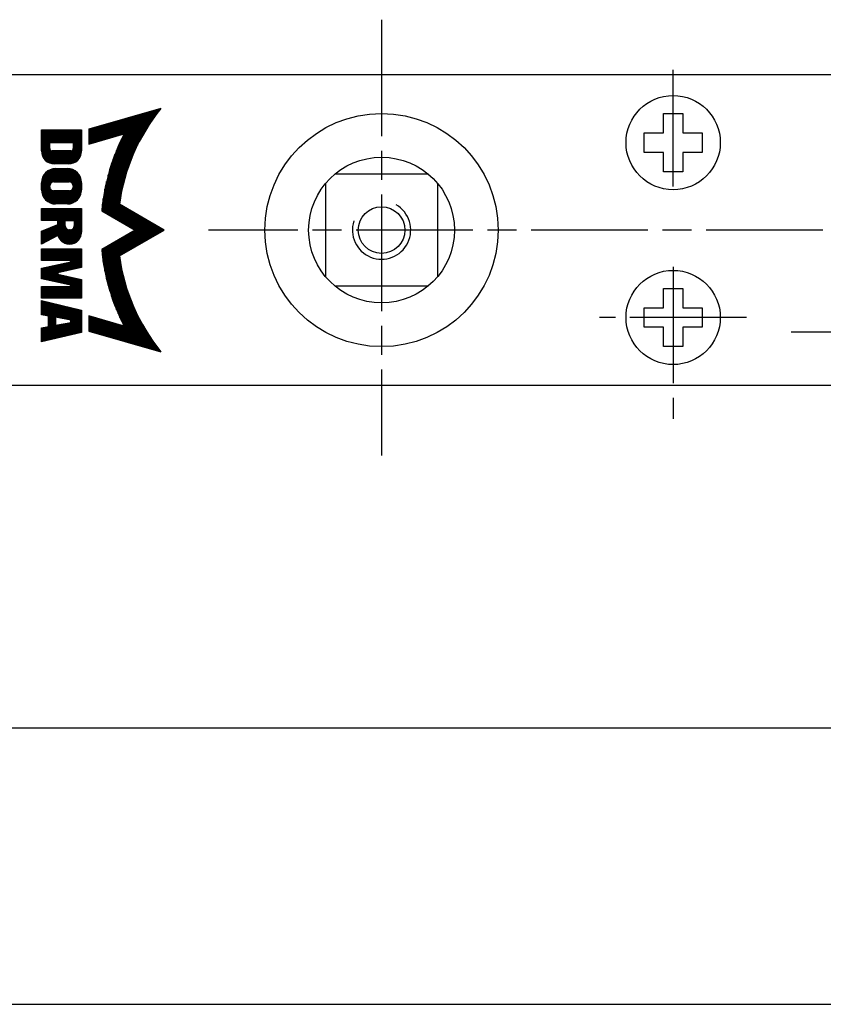
# Model space of a CAD drawing. Extents: x 10 to 1672, y 10 to 1178.
# Drawn here: x 1506 to 1588, y 10 to 111 of the extents above; entities that cross this region are included whole.
import ezdxf

# ---------------------------------------------------------------- set-up
doc = ezdxf.new("R2010")
doc.units = 0
doc.linetypes.add('CENTERLINE', pattern=[30, 12, -1.5, 3, -1.5, 12])
doc.layers.get('0').update_dxf_attribs({"linetype": 'CONTINUOUS'})
doc.layers.add('1', color=7, linetype='CONTINUOUS')
doc.styles.get("Standard").update_dxf_attribs({"font": 'monotxt.shx'})
doc.dimstyles.new('DSTYLE1', dxfattribs={"dimtxt": 7, "dimasz": 7, "dimexe": 1, "dimexo": 1, "dimgap": 1.1655, "dimtad": 1, "dimdec": 0, "dimzin": 11, "dimcen": 0.09, "dimazin": 3, "dimtp": 0.1, "dimtm": 0.1, "dimtfac": 1, "dimtdec": 4, "dimtofl": 0, "dimtmove": 0, "dimatfit": 3, "dimtolj": 1, "dimtzin": 0})

# ---------------------------------------------------------------- blocks, each defined once
blk = doc.blocks.new('_AH13')
at = {"color": 0, "linetype": 'CONTINUOUS'}
blk.add_solid([(0, 0), (1, -0.166667), (1, 0.166667), (0, 0)], dxfattribs=at)
blk = doc.blocks.new('*D1432')
at = {"layer": '1', "color": 4, "linetype": 'CONTINUOUS'}
for p, q in [((1307.0542, 87.703753), (1307.0542, 36.47158)), ((1645.0542, 87.703753), (1645.0542, 36.47158)), ((1307.0542, 38.47158), (1476.2097, 38.47158)), ((1476.2097, 38.47158), (1645.0542, 38.47158))]:
    blk.add_line(p, q, dxfattribs=at)
at = {"layer": '1', "color": 4, "xscale": 7, "yscale": 7, "zscale": 7}
blk.add_blockref('_AH13', (1307.0542, 38.47158), dxfattribs=at)
at = {"layer": '1', "color": 4, "xscale": 7, "yscale": 7, "zscale": 7, "rotation": 180}
blk.add_blockref('_AH13', (1645.0542, 38.47158), dxfattribs=at)
at = {"layer": '1', "color": 4, "linetype": 'CONTINUOUS', "width": 0.666667}
blk.add_text('338', height=7, dxfattribs=at).set_placement((1469.2097, 40.80258))

msp = doc.modelspace()

# ---------------------------------------------------------------- linework, layer by layer
at = {"layer": '1', "color": 1, "linetype": 'CENTERLINE'}
for p, q in [((1543.0542, 111.36), (1543.0542, 66.500628)), ((1573.0542, 94.199358), (1573.0542, 106.67104)), ((1588.4451, 89.703753), (1525.2539, 89.703753)), ((1573.0542, 85.933245), (1573.0542, 70.271136)), ((1580.6112, 80.703753), (1565.4808, 80.703753)), ((1610.1348, 79.203753), (1585.1914, 79.203753))]:
    msp.add_line(p, q, dxfattribs=at)
at = {"layer": '1', "color": 40, "linetype": 'CONTINUOUS'}
for p, q in [((1315.0542, 105.70375), (1637.0542, 105.70375)), ((1517.3408, 97.108553), (1517.3408, 101.36354)), ((1517.4268, 101.38808), (1517.4268, 97.318537)), ((1517.5128, 97.521937), (1517.5128, 101.41262)), ((1517.5988, 101.43713), (1517.5988, 97.719248)), ((1517.6848, 97.910914), (1517.6848, 101.46167)), ((1517.7708, 101.48621), (1517.7708, 98.097307)), ((1517.8568, 98.278818), (1517.8568, 101.51072)), ((1517.9428, 101.53527), (1517.9428, 98.455714)), ((1518.0288, 98.628275), (1518.0288, 101.55977)), ((1518.1148, 101.58431), (1518.1148, 98.79674)), ((1518.2008, 98.961352), (1518.2008, 101.60885)), ((1518.2868, 101.63336), (1518.2868, 99.122286)), ((1518.3728, 99.279757), (1518.3728, 101.65791)), ((1518.4588, 101.68244), (1518.4588, 99.433916)), ((1518.5448, 99.584933), (1518.5448, 101.70696)), ((1518.6308, 101.73149), (1518.6308, 99.732928)), ((1518.7168, 99.878039), (1518.7168, 101.75604)), ((1518.8028, 101.78055), (1518.8028, 100.0204)), ((1518.8888, 100.16012), (1518.8888, 101.80509)), ((1518.9748, 101.82963), (1518.9748, 100.2973)), ((1519.0608, 100.43202), (1519.0608, 101.85414)), ((1519.1468, 101.87868), (1519.1468, 100.5644)), ((1519.2328, 100.69453), (1519.2328, 101.90319)), ((1519.3188, 101.92773), (1519.3188, 100.82244)), ((1519.4048, 100.94824), (1519.4048, 101.95227)), ((1519.4908, 101.97679), (1519.4908, 101.07201)), ((1519.5768, 101.19381), (1519.5768, 102.00132)), ((1519.6628, 102.02586), (1519.6628, 101.31368)), ((1519.7488, 101.4317), (1519.7488, 102.05037)), ((1519.8348, 102.07492), (1519.8348, 101.54794)), ((1519.9208, 101.66239), (1519.9208, 102.09945)), ((1520.0068, 102.12396), (1520.0068, 101.77517)), ((1520.0928, 101.88629), (1520.0928, 102.14851)), ((1520.1788, 102.17304), (1520.1788, 101.99581)), ((1520.2648, 102.10378), (1520.2648, 102.19756)), ((1520.3508, 102.22209), (1520.3508, 102.21021)), ((1572.0542, 99.703753), (1572.0542, 101.70375)), ((1572.0542, 101.70375), (1574.0542, 101.70375)), ((1574.0542, 101.70375), (1574.0542, 99.703753)), ((1513.8148, 100.35783), (1513.8148, 98.801935)), ((1513.9008, 98.826578), (1513.9008, 100.38236)), ((1513.9868, 100.40688), (1513.9868, 98.851252)), ((1514.0728, 98.875925), (1514.0728, 100.43142)), ((1514.1588, 100.45596), (1514.1588, 98.900568)), ((1514.2448, 98.925234), (1514.2448, 100.48047)), ((1514.3308, 100.50501), (1514.3308, 98.949885)), ((1514.4168, 98.97455), (1514.4168, 100.52955)), ((1514.5028, 100.55406), (1514.5028, 98.999224)), ((1514.5888, 99.023867), (1514.5888, 100.5786)), ((1514.6748, 100.60311), (1514.6748, 99.04854)), ((1514.7608, 99.073183), (1514.7608, 100.62765)), ((1514.8468, 100.65219), (1514.8468, 99.097849)), ((1514.9328, 99.122523), (1514.9328, 100.67671)), ((1515.0188, 100.70124), (1515.0188, 99.147166)), ((1515.1048, 99.171839), (1515.1048, 100.72579)), ((1515.1908, 100.7503), (1515.1908, 99.196505)), ((1515.2768, 99.221148), (1515.2768, 100.77484)), ((1515.3628, 100.79937), (1515.3628, 99.245821)), ((1515.4488, 99.270464), (1515.4488, 100.82389)), ((1515.5348, 100.84843), (1515.5348, 99.295138)), ((1515.6208, 99.319803), (1515.6208, 100.87297)), ((1515.7068, 100.89748), (1515.7068, 99.344454)), ((1515.7928, 99.36912), (1515.7928, 100.92201)), ((1515.8788, 100.94653), (1515.8788, 99.393763)), ((1515.9648, 99.418436), (1515.9648, 100.97107)), ((1516.0508, 100.99561), (1516.0508, 99.443102)), ((1516.1368, 99.467753), (1516.1368, 101.02012)), ((1516.2228, 101.04466), (1516.2228, 99.492419)), ((1516.3088, 99.517061), (1516.3088, 101.0692)), ((1516.3948, 101.09371), (1516.3948, 99.541735)), ((1516.4808, 99.566408), (1516.4808, 101.11825)), ((1516.5668, 101.14279), (1516.5668, 99.591051)), ((1516.6528, 95.095286), (1516.6528, 101.16731)), ((1516.7388, 101.19184), (1516.7388, 95.39065)), ((1516.8248, 95.670161), (1516.8248, 101.21639)), ((1516.9108, 101.24089), (1516.9108, 95.935969)), ((1516.9968, 96.18976), (1516.9968, 101.26544)), ((1517.0828, 101.28995), (1517.0828, 96.432871)), ((1517.1688, 96.666453), (1517.1688, 101.31449)), ((1517.2548, 101.33903), (1517.2548, 96.891421)), ((1508.1388, 100.03761), (1508.1388, 97.411394)), ((1508.2248, 97.217181), (1508.2248, 100.03761)), ((1508.3108, 100.03761), (1508.3108, 97.079211)), ((1508.3968, 96.970713), (1508.3968, 100.03761)), ((1508.4828, 100.03761), (1508.4828, 96.881739)), ((1508.5688, 96.807307), (1508.5688, 100.03761)), ((1508.6548, 100.03761), (1508.6548, 96.744501)), ((1508.7408, 96.691408), (1508.7408, 100.03761)), ((1508.8268, 100.03761), (1508.8268, 96.646738)), ((1508.9128, 96.609606), (1508.9128, 100.03761)), ((1508.9988, 100.03761), (1508.9988, 98.702624)), ((1509.0848, 98.702624), (1509.0848, 100.03761)), ((1509.1708, 100.03761), (1509.1708, 98.702624)), ((1509.2568, 98.702624), (1509.2568, 100.03761)), ((1509.3428, 100.03761), (1509.3428, 98.702624)), ((1509.4288, 98.702624), (1509.4288, 100.03761)), ((1509.5148, 100.03761), (1509.5148, 98.702624)), ((1509.6008, 98.702624), (1509.6008, 100.03761)), ((1509.6868, 100.03761), (1509.6868, 98.702624)), ((1509.7728, 98.702624), (1509.7728, 100.03761)), ((1509.8588, 100.03761), (1509.8588, 98.702624)), ((1509.9448, 98.702624), (1509.9448, 100.03761)), ((1510.0308, 100.03761), (1510.0308, 98.702624)), ((1510.1168, 98.702624), (1510.1168, 100.03761)), ((1510.2028, 100.03761), (1510.2028, 98.702624)), ((1510.2888, 98.702624), (1510.2888, 100.03761)), ((1510.3748, 100.03761), (1510.3748, 98.702624)), ((1510.4608, 98.702624), (1510.4608, 100.03761)), ((1510.5468, 100.03761), (1510.5468, 98.702624)), ((1510.6328, 98.702624), (1510.6328, 100.03761)), ((1510.7188, 100.03761), (1510.7188, 98.702624)), ((1510.8048, 98.702624), (1510.8048, 100.03761)), ((1510.8908, 100.03761), (1510.8908, 98.702624)), ((1510.9768, 98.702624), (1510.9768, 100.03761)), ((1511.0628, 100.03761), (1511.0628, 98.702624)), ((1511.1488, 98.702624), (1511.1488, 100.03761)), ((1511.2348, 100.03761), (1511.2348, 98.702624)), ((1511.3208, 98.702624), (1511.3208, 100.03761)), ((1511.4068, 100.03761), (1511.4068, 96.637476)), ((1511.4928, 96.680308), (1511.4928, 100.03761)), ((1511.5788, 100.03761), (1511.5788, 96.731325)), ((1511.6648, 96.791743), (1511.6648, 100.03761)), ((1511.7508, 100.03761), (1511.7508, 96.863261)), ((1511.8368, 96.948504), (1511.8368, 100.03761)), ((1511.9228, 100.03761), (1511.9228, 97.051836)), ((1512.0088, 97.181566), (1512.0088, 100.03761)), ((1512.0948, 100.03761), (1512.0948, 97.358034)), ((1512.1808, 97.696833), (1512.1808, 100.03761)), ((1512.9548, 100.11254), (1512.9548, 98.555338)), ((1513.0408, 98.579981), (1513.0408, 100.13706)), ((1513.1268, 100.16159), (1513.1268, 98.604655)), ((1513.2128, 98.62932), (1513.2128, 100.18613)), ((1513.2988, 100.21064), (1513.2988, 98.653971)), ((1513.3848, 98.678637), (1513.3848, 100.23519)), ((1513.4708, 100.2597), (1513.4708, 98.70328)), ((1513.5568, 98.727953), (1513.5568, 100.28424)), ((1513.6428, 100.30877), (1513.6428, 98.752627)), ((1513.7288, 98.77727), (1513.7288, 100.33328)), ((1516.4808, 94.445063), (1516.4808, 99.409037)), ((1516.5668, 99.577662), (1516.5668, 94.781313)), ((1570.0542, 97.703738), (1570.0542, 99.703753)), ((1570.0542, 99.703753), (1572.0542, 99.703753)), ((1574.0542, 99.703753), (1576.0542, 99.703753)), ((1576.0542, 99.703753), (1576.0542, 97.703738)), ((1516.0508, 98.50503), (1516.0508, 90.656946)), ((1516.1368, 92.724589), (1516.1368, 98.69475)), ((1516.2228, 98.879755), (1516.2228, 93.237345)), ((1516.3088, 93.682749), (1516.3088, 99.060297)), ((1516.3948, 99.236658), (1516.3948, 94.081385)), ((1508.9988, 97.910761), (1508.9988, 96.579371)), ((1509.0848, 96.555483), (1509.0848, 97.863703)), ((1509.1708, 97.853075), (1509.1708, 96.537668)), ((1509.2568, 96.525645), (1509.2568, 97.853075)), ((1509.3428, 97.853075), (1509.3428, 96.519243)), ((1509.4288, 96.518084), (1509.4288, 97.853075)), ((1509.5148, 97.853075), (1509.5148, 96.518084)), ((1509.6008, 96.518084), (1509.6008, 97.853075)), ((1509.6868, 97.853075), (1509.6868, 96.518084)), ((1509.7728, 96.518084), (1509.7728, 97.853075)), ((1509.8588, 97.853075), (1509.8588, 96.518084)), ((1509.9448, 96.518084), (1509.9448, 97.853075)), ((1510.0308, 97.853075), (1510.0308, 96.518084)), ((1510.1168, 96.518084), (1510.1168, 97.853075)), ((1510.2028, 97.853075), (1510.2028, 96.518084)), ((1510.2888, 96.518084), (1510.2888, 97.853075)), ((1510.3748, 97.853075), (1510.3748, 96.518084)), ((1510.4608, 96.518084), (1510.4608, 97.853075)), ((1510.5468, 97.853075), (1510.5468, 96.518084)), ((1510.6328, 96.518084), (1510.6328, 97.853075)), ((1510.7188, 97.853075), (1510.7188, 96.518084)), ((1510.8048, 96.518084), (1510.8048, 97.853075)), ((1510.8908, 97.853075), (1510.8908, 96.518557)), ((1510.9768, 96.523653), (1510.9768, 97.853075)), ((1511.0628, 97.853075), (1511.0628, 96.534357)), ((1511.1488, 96.550814), (1511.1488, 97.858507)), ((1511.2348, 97.89551), (1511.2348, 96.573252)), ((1511.3208, 96.601992), (1511.3208, 98.000178)), ((1515.6208, 90.90523), (1515.6208, 97.47307)), ((1515.7068, 97.691981), (1515.7068, 90.85557)), ((1515.7928, 90.805918), (1515.7928, 97.904169)), ((1515.8788, 98.110117), (1515.8788, 90.756258)), ((1515.9648, 90.706606), (1515.9648, 98.310259)), ((1572.0542, 97.703738), (1570.0542, 97.703738)), ((1572.0542, 95.703738), (1572.0542, 97.703738)), ((1576.0542, 97.703738), (1574.0542, 97.703738)), ((1574.0542, 97.703738), (1574.0542, 95.703753)), ((1515.2768, 91.103823), (1515.2768, 96.516672)), ((1515.3628, 96.769488), (1515.3628, 91.054171)), ((1515.4488, 91.004511), (1515.4488, 97.012575)), ((1515.5348, 97.246836), (1515.5348, 90.954882)), ((1508.3108, 95.387972), (1508.3108, 93.03641)), ((1508.3968, 92.921038), (1508.3968, 95.503321)), ((1508.4828, 95.598643), (1508.4828, 92.825739)), ((1508.5688, 92.745272), (1508.5688, 95.67911)), ((1508.6548, 95.74779), (1508.6548, 92.676592)), ((1508.7408, 92.617724), (1508.7408, 95.806658)), ((1508.8268, 95.857081), (1508.8268, 92.567309)), ((1508.9128, 92.52437), (1508.9128, 95.900011)), ((1508.9988, 95.936182), (1508.9988, 94.506319)), ((1509.0848, 94.589594), (1509.0848, 95.966097)), ((1509.1708, 95.990168), (1509.1708, 94.637049)), ((1509.2568, 94.661455), (1509.2568, 96.008669)), ((1509.3428, 96.021822), (1509.3428, 94.667284)), ((1509.4288, 94.667284), (1509.4288, 96.029772)), ((1509.5148, 96.032633), (1509.5148, 94.667284)), ((1509.6008, 94.667284), (1509.6008, 96.032633)), ((1509.6868, 96.032633), (1509.6868, 94.667284)), ((1509.7728, 94.667284), (1509.7728, 96.032633)), ((1509.8588, 96.032633), (1509.8588, 94.667284)), ((1509.9448, 94.667284), (1509.9448, 96.032633)), ((1510.0308, 96.032633), (1510.0308, 94.667284)), ((1510.1168, 94.667284), (1510.1168, 96.032633)), ((1510.2028, 96.032633), (1510.2028, 94.667284)), ((1510.2888, 94.667284), (1510.2888, 96.032633)), ((1510.3748, 96.032633), (1510.3748, 94.667284)), ((1510.4608, 94.667284), (1510.4608, 96.032633)), ((1510.5468, 96.032633), (1510.5468, 94.667284)), ((1510.6328, 94.667284), (1510.6328, 96.032633)), ((1510.7188, 96.032633), (1510.7188, 94.667284)), ((1510.8048, 94.667284), (1510.8048, 96.030901)), ((1510.8908, 96.024126), (1510.8908, 94.667284)), ((1510.9768, 94.66437), (1510.9768, 96.012186)), ((1511.0628, 95.994944), (1511.0628, 94.644579)), ((1511.1488, 94.603113), (1511.1488, 95.972185)), ((1511.2348, 95.94369), (1511.2348, 94.53036)), ((1511.3208, 94.380419), (1511.3208, 95.909014)), ((1511.4068, 95.867708), (1511.4068, 92.55665)), ((1511.4928, 92.605257), (1511.4928, 95.819102)), ((1511.5788, 95.762278), (1511.5788, 92.662073)), ((1511.6648, 92.728319), (1511.6648, 95.696039)), ((1511.7508, 95.618532), (1511.7508, 92.805819)), ((1511.8368, 92.897311), (1511.8368, 95.527048)), ((1511.9228, 95.417002), (1511.9228, 93.007357)), ((1512.0088, 93.144617), (1512.0088, 95.279742)), ((1514.9328, 91.302447), (1514.9328, 95.381174)), ((1515.0188, 95.687144), (1515.0188, 91.252795)), ((1515.1048, 91.203135), (1515.1048, 95.977045)), ((1515.1908, 96.252985), (1515.1908, 91.153483)), ((1547.8695, 95.453753), (1538.2388, 95.453753)), ((1574.0542, 95.703753), (1572.0542, 95.703738)), ((1508.1388, 95.038126), (1508.1388, 93.386256)), ((1508.2248, 93.182146), (1508.2248, 95.242205)), ((1512.0948, 95.09408), (1512.0948, 93.330248)), ((1512.1808, 93.684923), (1512.1808, 94.739428)), ((1514.6748, 94.334124), (1514.6748, 91.451388)), ((1514.7608, 91.401736), (1514.7608, 94.709009)), ((1514.8468, 95.056338), (1514.8468, 91.352076)), ((1537.3042, 94.519083), (1537.3042, 84.888415)), ((1548.8042, 94.519091), (1548.8042, 84.888407)), ((1508.9988, 93.91804), (1508.9988, 92.488199)), ((1509.0848, 92.458285), (1509.0848, 93.834757)), ((1509.1708, 93.787279), (1509.1708, 92.434214)), ((1509.2568, 92.415713), (1509.2568, 93.762873)), ((1509.3428, 93.757075), (1509.3428, 92.402567)), ((1509.4288, 92.39461), (1509.4288, 93.757075)), ((1509.5148, 93.757075), (1509.5148, 92.391749)), ((1509.6008, 92.391749), (1509.6008, 93.757075)), ((1509.6868, 93.757075), (1509.6868, 92.391749)), ((1509.7728, 92.391749), (1509.7728, 93.757075)), ((1509.8588, 93.757075), (1509.8588, 92.391726)), ((1509.9448, 92.391726), (1509.9448, 93.757075)), ((1510.0308, 93.757075), (1510.0308, 92.391726)), ((1510.1168, 92.391726), (1510.1168, 93.757075)), ((1510.2028, 93.757075), (1510.2028, 92.391726)), ((1510.2888, 92.391726), (1510.2888, 93.757075)), ((1510.3748, 93.757075), (1510.3748, 92.391726)), ((1510.4608, 92.391726), (1510.4608, 93.757075)), ((1510.5468, 93.757075), (1510.5468, 92.391726)), ((1510.6328, 92.391726), (1510.6328, 93.757075)), ((1510.7188, 93.757075), (1510.7188, 92.391726)), ((1510.8048, 92.393458), (1510.8048, 93.757075)), ((1510.8908, 93.757075), (1510.8908, 92.400225)), ((1510.9768, 92.412173), (1510.9768, 93.759989)), ((1511.0628, 93.77978), (1511.0628, 92.429415)), ((1511.1488, 92.452166), (1511.1488, 93.821245)), ((1511.2348, 93.893999), (1511.2348, 92.480669)), ((1511.3208, 92.515337), (1511.3208, 94.043932)), ((1514.5028, 93.468249), (1514.5028, 91.550699)), ((1514.5888, 91.501047), (1514.5888, 93.924334)), ((1514.3308, 92.319788), (1514.3308, 91.650011)), ((1514.4168, 91.600359), (1514.4168, 92.946413)), ((1516.1368, 90.607294), (1516.1368, 92.323305)), ((1516.2228, 92.273646), (1516.2228, 90.557665)), ((1508.1388, 91.906298), (1508.1388, 90.692644)), ((1508.2248, 90.692644), (1508.2248, 91.906298)), ((1508.3108, 91.906298), (1508.3108, 90.692644)), ((1508.3968, 90.692644), (1508.3968, 91.906298)), ((1508.4828, 91.906298), (1508.4828, 90.692644)), ((1508.5688, 90.692644), (1508.5688, 91.906298)), ((1508.6548, 91.906298), (1508.6548, 90.692644)), ((1508.7408, 90.692644), (1508.7408, 91.906298)), ((1508.8268, 91.906298), (1508.8268, 90.692644)), ((1508.9128, 90.692644), (1508.9128, 91.906298)), ((1508.9988, 91.906298), (1508.9988, 90.692644)), ((1509.0848, 90.692644), (1509.0848, 91.906298)), ((1509.1708, 91.906298), (1509.1708, 90.692644)), ((1509.2568, 90.692644), (1509.2568, 91.906298)), ((1509.3428, 91.906298), (1509.3428, 90.692644)), ((1509.4288, 90.692644), (1509.4288, 91.906298)), ((1509.5148, 91.906298), (1509.5148, 90.692644)), ((1509.6008, 90.692644), (1509.6008, 91.906298)), ((1509.6868, 91.906298), (1509.6868, 90.692644)), ((1509.7728, 89.117434), (1509.7728, 91.906298)), ((1509.8588, 91.906298), (1509.8588, 88.910418)), ((1509.9448, 88.77376), (1509.9448, 91.906298)), ((1510.0308, 91.906298), (1510.0308, 88.669199)), ((1510.1168, 88.584948), (1510.1168, 91.906298)), ((1510.2028, 91.906298), (1510.2028, 88.515398)), ((1510.2888, 88.4574), (1510.2888, 91.906298)), ((1510.3748, 91.906298), (1510.3748, 88.408999)), ((1510.4608, 88.368899), (1510.4608, 91.906298)), ((1510.5468, 91.906298), (1510.5468, 90.692644)), ((1510.6328, 90.692644), (1510.6328, 91.906298)), ((1510.7188, 91.906298), (1510.7188, 90.692644)), ((1510.8048, 90.692644), (1510.8048, 91.906298)), ((1510.8908, 91.906298), (1510.8908, 90.692644)), ((1510.9768, 90.692644), (1510.9768, 91.906298)), ((1511.0628, 91.906298), (1511.0628, 90.692644)), ((1511.1488, 90.692644), (1511.1488, 91.906298)), ((1511.2348, 91.906298), (1511.2348, 90.692644)), ((1511.3208, 90.692644), (1511.3208, 91.906298)), ((1511.4068, 91.906298), (1511.4068, 90.692644)), ((1511.4928, 88.380762), (1511.4928, 91.906298)), ((1511.5788, 91.906298), (1511.5788, 88.425486)), ((1511.6648, 88.479548), (1511.6648, 91.906298)), ((1511.7508, 91.906298), (1511.7508, 88.544611)), ((1511.8368, 88.623133), (1511.8368, 91.906298)), ((1511.9228, 91.906298), (1511.9228, 88.719324)), ((1512.0088, 88.841105), (1512.0088, 91.906298)), ((1512.0948, 91.906298), (1512.0948, 89.007891)), ((1512.1808, 89.33005), (1512.1808, 91.906298)), ((1516.3088, 90.508005), (1516.3088, 92.223994)), ((1516.3948, 92.174334), (1516.3948, 90.458353)), ((1516.4808, 90.408694), (1516.4808, 92.124682)), ((1516.5668, 92.075022), (1516.5668, 90.359041)), ((1516.6528, 90.309382), (1516.6528, 92.02537)), ((1516.7388, 91.97571), (1516.7388, 90.25973)), ((1516.8248, 90.21007), (1516.8248, 91.926081)), ((1516.9108, 91.876429), (1516.9108, 90.160441)), ((1516.9968, 90.110789), (1516.9968, 91.826769)), ((1517.0828, 91.777117), (1517.0828, 90.061129)), ((1517.1688, 90.011477), (1517.1688, 91.727465)), ((1517.2548, 91.677805), (1517.2548, 89.961825)), ((1517.3408, 89.912165), (1517.3408, 91.628153)), ((1517.4268, 91.578524), (1517.4268, 89.862513)), ((1517.5128, 89.812884), (1517.5128, 91.528864)), ((1517.5988, 91.479212), (1517.5988, 89.763224)), ((1517.6848, 89.713572), (1517.6848, 91.429552)), ((1517.7708, 91.3799), (1517.7708, 88.027582)), ((1517.8568, 88.077235), (1517.8568, 91.33024)), ((1517.9428, 91.280588), (1517.9428, 88.126894)), ((1518.0288, 88.176546), (1518.0288, 91.230929)), ((1509.6008, 89.068125), (1509.6008, 90.215243)), ((1509.6868, 90.249651), (1509.6868, 89.113024)), ((1518.1148, 91.181299), (1518.1148, 88.226206)), ((1518.2008, 88.275858), (1518.2008, 91.131647)), ((1518.2868, 91.081988), (1518.2868, 88.325518)), ((1518.3728, 88.37517), (1518.3728, 91.032336)), ((1518.4588, 90.982676), (1518.4588, 88.424799)), ((1518.5448, 88.474459), (1518.5448, 90.933024)), ((1518.6308, 90.883364), (1518.6308, 88.524111)), ((1518.7168, 88.573771), (1518.7168, 90.833735)), ((1518.8028, 90.784083), (1518.8028, 88.623423)), ((1518.8888, 88.673083), (1518.8888, 90.734423)), ((1518.9748, 90.684771), (1518.9748, 88.722735)), ((1519.0608, 88.772364), (1519.0608, 90.635111)), ((1519.1468, 90.585459), (1519.1468, 88.822024)), ((1519.2328, 88.871676), (1519.2328, 90.535799)), ((1519.3188, 90.486147), (1519.3188, 88.921335)), ((1519.4048, 88.970988), (1519.4048, 90.436518)), ((1519.4908, 90.386858), (1519.4908, 89.020647)), ((1519.5768, 89.070299), (1519.5768, 90.337206)), ((1519.6628, 90.287546), (1519.6628, 89.119959)), ((1519.7488, 89.169588), (1519.7488, 90.237894)), ((1508.1388, 89.630427), (1508.1388, 88.304652)), ((1508.2248, 88.349558), (1508.2248, 89.664828)), ((1508.3108, 89.699236), (1508.3108, 88.394465)), ((1508.3968, 88.439371), (1508.3968, 89.733645)), ((1508.4828, 89.76803), (1508.4828, 88.48427)), ((1508.5688, 88.529207), (1508.5688, 89.802431)), ((1508.6548, 89.83684), (1508.6548, 88.574114)), ((1508.7408, 88.619013), (1508.7408, 89.871248)), ((1508.8268, 89.905627), (1508.8268, 88.66392)), ((1508.9128, 88.708826), (1508.9128, 89.940035)), ((1508.9988, 89.974444), (1508.9988, 88.753756)), ((1509.0848, 88.798662), (1509.0848, 90.008852)), ((1509.1708, 90.04323), (1509.1708, 88.843569)), ((1509.2568, 88.888476), (1509.2568, 90.077639)), ((1509.3428, 90.112047), (1509.3428, 88.933382)), ((1509.4288, 88.978312), (1509.4288, 90.146456)), ((1509.5148, 90.180834), (1509.5148, 89.023218)), ((1510.5468, 89.991373), (1510.5468, 88.336146)), ((1510.6328, 88.310084), (1510.6328, 89.852198)), ((1510.7188, 89.782229), (1510.7188, 88.29027)), ((1510.8048, 88.276331), (1510.8048, 89.742441)), ((1510.8908, 89.724016), (1510.8908, 88.268091)), ((1510.9768, 88.265391), (1510.9768, 89.721728)), ((1511.0628, 89.724093), (1511.0628, 88.268458)), ((1511.1488, 88.277697), (1511.1488, 89.742724)), ((1511.2348, 89.782778), (1511.2348, 88.293238)), ((1511.3208, 88.315279), (1511.3208, 89.853167)), ((1511.4068, 89.993891), (1511.4068, 88.344279)), ((1516.8248, 87.481425), (1516.8248, 89.197405)), ((1516.9108, 89.247065), (1516.9108, 87.531077)), ((1516.9968, 87.580736), (1516.9968, 89.296717)), ((1517.0828, 89.346377), (1517.0828, 87.630366)), ((1517.1688, 87.680018), (1517.1688, 89.396006)), ((1517.2548, 89.445658), (1517.2548, 87.729677)), ((1517.3408, 87.77933), (1517.3408, 89.495318)), ((1517.4268, 89.54497), (1517.4268, 87.828982)), ((1517.5128, 87.878641), (1517.5128, 89.594622)), ((1517.5988, 89.644282), (1517.5988, 87.928293)), ((1517.6848, 87.977953), (1517.6848, 89.693934)), ((1519.8348, 90.188235), (1519.8348, 89.21924)), ((1519.9208, 89.2689), (1519.9208, 90.138582)), ((1520.0068, 90.088953), (1520.0068, 89.318552)), ((1520.0928, 89.368212), (1520.0928, 90.039294)), ((1520.1788, 89.989641), (1520.1788, 89.417864)), ((1520.2648, 89.467524), (1520.2648, 89.939982)), ((1520.3508, 89.89033), (1520.3508, 89.517153)), ((1520.4368, 89.566805), (1520.4368, 89.84067)), ((1520.5228, 89.791018), (1520.5228, 89.616465)), ((1520.6088, 89.666117), (1520.6088, 89.741366)), ((1515.1048, 83.430407), (1515.1048, 88.204371)), ((1515.1908, 88.254023), (1515.1908, 83.154467)), ((1515.2768, 82.89078), (1515.2768, 88.303652)), ((1515.3628, 88.353312), (1515.3628, 82.637964)), ((1515.4488, 82.394884), (1515.4488, 88.402964)), ((1515.5348, 88.452624), (1515.5348, 82.160647)), ((1515.6208, 81.934382), (1515.6208, 88.502276)), ((1515.7068, 88.551935), (1515.7068, 81.715472)), ((1515.7928, 81.503306), (1515.7928, 88.601588)), ((1515.8788, 88.651217), (1515.8788, 81.297365)), ((1515.9648, 81.097193), (1515.9648, 88.700876)), ((1516.0508, 88.750529), (1516.0508, 80.90243)), ((1516.1368, 87.0842), (1516.1368, 88.800188)), ((1516.2228, 88.84984), (1516.2228, 87.13386)), ((1516.3088, 87.183512), (1516.3088, 88.8995)), ((1516.3948, 88.949152), (1516.3948, 87.233172)), ((1516.4808, 87.282801), (1516.4808, 88.998812)), ((1516.5668, 89.048441), (1516.5668, 87.332453)), ((1516.6528, 87.382113), (1516.6528, 89.098093)), ((1516.7388, 89.147753), (1516.7388, 87.431765)), ((1508.1388, 87.779932), (1508.1388, 86.566309)), ((1508.2248, 86.566309), (1508.2248, 87.779932)), ((1508.3108, 87.779932), (1508.3108, 86.566309)), ((1508.3968, 86.566309), (1508.3968, 87.779932)), ((1508.4828, 87.779932), (1508.4828, 86.566309)), ((1508.5688, 86.566309), (1508.5688, 87.779932)), ((1508.6548, 87.779932), (1508.6548, 86.566309)), ((1508.7408, 86.566309), (1508.7408, 87.779932)), ((1508.8268, 87.779932), (1508.8268, 86.566309)), ((1508.9128, 86.566309), (1508.9128, 87.779932)), ((1508.9988, 87.779932), (1508.9988, 86.566309)), ((1509.0848, 86.566309), (1509.0848, 87.779932)), ((1509.1708, 87.779932), (1509.1708, 86.566309)), ((1509.2568, 86.566309), (1509.2568, 87.779932)), ((1509.3428, 87.779932), (1509.3428, 86.566309)), ((1509.4288, 86.566309), (1509.4288, 87.779932)), ((1509.5148, 87.779932), (1509.5148, 86.566309)), ((1509.6008, 86.566309), (1509.6008, 87.779932)), ((1509.6868, 87.779932), (1509.6868, 86.566309)), ((1509.7728, 86.566309), (1509.7728, 87.779932)), ((1509.8588, 87.779932), (1509.8588, 86.566309)), ((1509.9448, 86.566309), (1509.9448, 87.779932)), ((1510.0308, 87.779932), (1510.0308, 86.566309)), ((1510.1168, 86.566309), (1510.1168, 87.779932)), ((1510.2028, 87.779932), (1510.2028, 86.566309)), ((1510.2888, 86.566309), (1510.2888, 87.779932)), ((1510.3748, 87.779932), (1510.3748, 86.566309)), ((1510.4608, 86.566309), (1510.4608, 87.779932)), ((1510.5468, 87.779932), (1510.5468, 86.566309)), ((1510.6328, 86.566309), (1510.6328, 87.779932)), ((1510.7188, 87.779932), (1510.7188, 86.566309)), ((1510.8048, 86.566309), (1510.8048, 87.779932)), ((1510.8908, 87.779932), (1510.8908, 86.566309)), ((1510.9768, 86.566309), (1510.9768, 87.779932)), ((1511.0628, 87.779932), (1511.0628, 86.566309)), ((1511.1488, 85.609072), (1511.1488, 87.779932)), ((1511.2348, 87.779932), (1511.2348, 85.627993)), ((1511.3208, 85.646914), (1511.3208, 87.779932)), ((1511.4068, 87.779932), (1511.4068, 85.665835)), ((1511.4928, 85.684756), (1511.4928, 87.779932)), ((1511.5788, 87.779932), (1511.5788, 85.703654)), ((1511.6648, 85.722582), (1511.6648, 87.779932)), ((1511.7508, 87.779932), (1511.7508, 85.741503)), ((1511.8368, 85.760424), (1511.8368, 87.779932)), ((1511.9228, 87.779932), (1511.9228, 85.779345)), ((1512.0088, 85.798266), (1512.0088, 87.779932)), ((1512.0948, 87.779932), (1512.0948, 85.817194)), ((1512.1808, 85.836115), (1512.1808, 87.779932)), ((1514.3308, 87.757494), (1514.3308, 87.087664)), ((1514.4168, 86.461008), (1514.4168, 87.807146)), ((1514.5028, 87.856806), (1514.5028, 85.939181)), ((1514.5888, 85.483095), (1514.5888, 87.906435)), ((1514.6748, 87.956087), (1514.6748, 85.073298)), ((1514.7608, 84.698412), (1514.7608, 88.005747)), ((1514.8468, 88.055399), (1514.8468, 84.351084)), ((1514.9328, 84.026278), (1514.9328, 88.105059)), ((1515.0188, 88.154711), (1515.0188, 83.720309)), ((1509.8588, 86.172396), (1509.8588, 85.325251)), ((1509.9448, 85.344179), (1509.9448, 86.191317)), ((1510.0308, 86.210215), (1510.0308, 85.3631)), ((1510.1168, 85.382021), (1510.1168, 86.229136)), ((1510.2028, 86.248057), (1510.2028, 85.400942)), ((1510.2888, 85.419871), (1510.2888, 86.266978)), ((1510.3748, 86.285906), (1510.3748, 85.438792)), ((1510.4608, 85.457712), (1510.4608, 86.304827)), ((1510.5468, 86.323748), (1510.5468, 85.476633)), ((1510.6328, 85.495531), (1510.6328, 86.342669)), ((1510.7188, 86.361597), (1510.7188, 85.514452)), ((1510.8048, 85.533381), (1510.8048, 86.380488)), ((1510.8908, 86.399416), (1510.8908, 85.552302)), ((1510.9768, 85.571223), (1510.9768, 86.418337)), ((1511.0628, 86.437258), (1511.0628, 85.590143)), ((1516.1368, 80.712725), (1516.1368, 86.682917)), ((1516.2228, 86.170138), (1516.2228, 80.527727)), ((1508.1388, 85.793993), (1508.1388, 84.66865)), ((1508.2248, 84.649729), (1508.2248, 85.812914)), ((1508.3108, 85.831835), (1508.3108, 84.630808)), ((1508.3968, 84.611887), (1508.3968, 85.850756)), ((1508.4828, 85.869654), (1508.4828, 84.592959)), ((1508.5688, 84.574038), (1508.5688, 85.888582)), ((1508.6548, 85.907503), (1508.6548, 84.555117)), ((1508.7408, 84.536196), (1508.7408, 85.926424)), ((1508.8268, 85.945345), (1508.8268, 84.517275)), ((1508.9128, 84.498347), (1508.9128, 85.964266)), ((1508.9988, 85.983195), (1508.9988, 84.479426)), ((1509.0848, 84.460505), (1509.0848, 86.002115)), ((1509.1708, 86.021036), (1509.1708, 84.441607)), ((1509.2568, 84.422686), (1509.2568, 86.039934)), ((1509.3428, 86.058855), (1509.3428, 84.403765)), ((1509.4288, 84.384836), (1509.4288, 86.077776)), ((1509.5148, 86.096705), (1509.5148, 84.365916)), ((1509.6008, 84.346995), (1509.6008, 86.115626)), ((1509.6868, 86.134547), (1509.6868, 84.328074)), ((1509.7728, 85.30633), (1509.7728, 86.153467)), ((1509.7728, 84.309145), (1509.7728, 85.15626)), ((1516.3088, 80.347155), (1516.3088, 85.724756)), ((1516.3948, 85.326121), (1516.3948, 80.170817)), ((1509.8588, 85.137339), (1509.8588, 84.290224)), ((1509.9448, 84.271303), (1509.9448, 85.118418)), ((1510.0308, 85.099489), (1510.0308, 84.252383)), ((1510.1168, 84.233454), (1510.1168, 85.080599)), ((1510.2028, 85.061671), (1510.2028, 84.214564)), ((1510.2888, 84.195635), (1510.2888, 85.04275)), ((1510.3748, 85.023829), (1510.3748, 84.176714)), ((1510.4608, 84.157793), (1510.4608, 85.004908)), ((1510.5468, 84.985979), (1510.5468, 84.138872)), ((1510.6328, 84.119944), (1510.6328, 84.967058)), ((1510.7188, 84.948138), (1510.7188, 84.101023)), ((1510.8048, 84.082102), (1510.8048, 84.929217)), ((1510.8908, 84.910296), (1510.8908, 84.063181)), ((1510.9768, 84.044253), (1510.9768, 84.891367)), ((1511.0628, 84.872469), (1511.0628, 84.025332)), ((1511.1488, 82.682688), (1511.1488, 84.853548)), ((1511.2348, 84.834627), (1511.2348, 82.682688)), ((1511.3208, 82.682688), (1511.3208, 84.815707)), ((1511.4068, 84.796786), (1511.4068, 82.682688)), ((1511.4928, 82.682688), (1511.4928, 84.777857)), ((1511.5788, 84.758936), (1511.5788, 82.682688)), ((1511.6648, 82.682688), (1511.6648, 84.740015)), ((1511.7508, 84.721094), (1511.7508, 82.682688)), ((1511.8368, 82.682688), (1511.8368, 84.702166)), ((1511.9228, 84.683245), (1511.9228, 82.682688)), ((1512.0088, 82.682688), (1512.0088, 84.664324)), ((1512.0948, 84.645426), (1512.0948, 82.682688)), ((1512.1808, 82.682688), (1512.1808, 84.626505)), ((1516.4808, 79.998415), (1516.4808, 84.962412)), ((1516.5668, 84.626162), (1516.5668, 79.82979)), ((1516.6528, 78.240175), (1516.6528, 84.31222)), ((1508.1388, 83.896311), (1508.1388, 82.682688)), ((1508.2248, 82.682688), (1508.2248, 83.896311)), ((1508.3108, 83.896311), (1508.3108, 82.682688)), ((1508.3968, 82.682688), (1508.3968, 83.896311)), ((1508.4828, 83.896311), (1508.4828, 82.682688)), ((1508.5688, 82.682688), (1508.5688, 83.896311)), ((1508.6548, 83.896311), (1508.6548, 82.682688)), ((1508.7408, 82.682688), (1508.7408, 83.896311)), ((1508.8268, 83.896311), (1508.8268, 82.682688)), ((1508.9128, 82.682688), (1508.9128, 83.896311)), ((1508.9988, 83.896311), (1508.9988, 82.682688)), ((1509.0848, 82.682688), (1509.0848, 83.896311)), ((1509.1708, 83.896311), (1509.1708, 82.682688)), ((1509.2568, 82.682688), (1509.2568, 83.896311)), ((1509.3428, 83.896311), (1509.3428, 82.682688)), ((1509.4288, 82.682688), (1509.4288, 83.896311)), ((1509.5148, 83.896311), (1509.5148, 82.682688)), ((1509.6008, 82.682688), (1509.6008, 83.896311)), ((1509.6868, 83.896311), (1509.6868, 82.682688)), ((1509.7728, 82.682688), (1509.7728, 83.896311)), ((1509.8588, 83.896311), (1509.8588, 82.682688)), ((1509.9448, 82.682688), (1509.9448, 83.896311)), ((1510.0308, 83.896311), (1510.0308, 82.682688)), ((1510.1168, 82.682688), (1510.1168, 83.896311)), ((1510.2028, 83.896311), (1510.2028, 82.682688)), ((1510.2888, 82.682688), (1510.2888, 83.896311)), ((1510.3748, 83.896311), (1510.3748, 82.682688)), ((1510.4608, 82.682688), (1510.4608, 83.896311)), ((1510.5468, 83.896311), (1510.5468, 82.682688)), ((1510.6328, 82.682688), (1510.6328, 83.896311)), ((1510.7188, 83.896311), (1510.7188, 82.682688)), ((1510.8048, 82.682688), (1510.8048, 83.896311)), ((1510.8908, 83.896311), (1510.8908, 82.682688)), ((1510.9768, 82.682688), (1510.9768, 83.896311)), ((1511.0628, 83.896311), (1511.0628, 82.682688)), ((1516.7388, 84.016855), (1516.7388, 78.215662)), ((1516.8248, 78.191118), (1516.8248, 83.737345)), ((1516.9108, 83.471537), (1516.9108, 78.166582)), ((1516.9968, 78.142069), (1516.9968, 83.217745)), ((1538.2388, 83.953753), (1547.8695, 83.953753)), ((1572.0542, 81.703753), (1572.0542, 83.703753)), ((1572.0542, 83.703753), (1574.0542, 83.703753)), ((1574.0542, 83.703753), (1574.0542, 81.703753)), ((1508.1388, 82.422259), (1508.1388, 80.970057)), ((1508.2248, 80.954577), (1508.2248, 82.402018)), ((1508.3108, 82.381785), (1508.3108, 80.93912)), ((1508.3968, 80.923632), (1508.3968, 82.361552)), ((1508.4828, 82.341318), (1508.4828, 80.908144)), ((1508.5688, 80.892664), (1508.5688, 82.321078)), ((1508.6548, 82.300844), (1508.6548, 80.877177)), ((1508.7408, 80.861719), (1508.7408, 82.280611)), ((1508.8268, 82.260378), (1508.8268, 78.371821)), ((1508.9128, 78.392054), (1508.9128, 82.240137)), ((1508.9988, 82.219904), (1508.9988, 78.412287)), ((1509.0848, 78.432528), (1509.0848, 82.199671)), ((1509.1708, 82.179438), (1509.1708, 78.452761)), ((1509.2568, 78.472994), (1509.2568, 82.159197)), ((1509.3428, 82.138964), (1509.3428, 78.493227)), ((1509.4288, 78.513468), (1509.4288, 82.118731)), ((1517.0828, 82.974612), (1517.0828, 78.117533)), ((1517.1688, 78.09302), (1517.1688, 82.74103)), ((1517.2548, 82.516085), (1517.2548, 78.068476)), ((1517.3408, 78.04394), (1517.3408, 82.298929)), ((1509.5148, 82.098498), (1509.5148, 78.533701)), ((1509.6008, 80.706873), (1509.6008, 82.078257)), ((1509.6868, 82.058024), (1509.6868, 80.691416)), ((1509.7728, 80.675928), (1509.7728, 82.037791)), ((1509.8588, 82.017557), (1509.8588, 80.660448)), ((1509.9448, 80.644961), (1509.9448, 81.997317)), ((1510.0308, 81.977083), (1510.0308, 80.629503)), ((1510.1168, 80.614016), (1510.1168, 81.95685)), ((1510.2028, 81.936617), (1510.2028, 80.598536)), ((1510.2888, 80.583048), (1510.2888, 81.916384)), ((1510.3748, 81.896143), (1510.3748, 80.567568)), ((1510.4608, 80.552103), (1510.4608, 81.87591)), ((1510.5468, 81.855677), (1510.5468, 80.536623)), ((1510.6328, 80.521136), (1510.6328, 81.835444)), ((1510.7188, 81.815203), (1510.7188, 80.505656)), ((1510.8048, 80.490168), (1510.8048, 81.79497)), ((1510.8908, 81.774737), (1510.8908, 80.474711)), ((1510.9768, 80.459223), (1510.9768, 81.754503)), ((1511.0628, 81.734263), (1511.0628, 80.443743)), ((1511.1488, 78.918162), (1511.1488, 81.71403)), ((1511.2348, 81.693796), (1511.2348, 78.938402)), ((1511.3208, 78.958636), (1511.3208, 81.673563)), ((1511.4068, 81.653322), (1511.4068, 78.978869)), ((1511.4928, 78.999102), (1511.4928, 81.633089)), ((1511.5788, 81.612856), (1511.5788, 79.019343)), ((1511.6648, 79.039576), (1511.6648, 81.592623)), ((1511.7508, 81.572382), (1511.7508, 79.059809)), ((1511.8368, 79.080042), (1511.8368, 81.552149)), ((1511.9228, 81.531916), (1511.9228, 79.100283)), ((1512.0088, 79.120516), (1512.0088, 81.511683)), ((1512.0948, 81.491442), (1512.0948, 79.140749)), ((1512.1808, 79.160982), (1512.1808, 81.471209)), ((1517.4268, 82.088969), (1517.4268, 78.019427)), ((1517.5128, 77.99489), (1517.5128, 81.885569)), ((1517.5988, 81.688257), (1517.5988, 77.970347)), ((1517.6848, 77.945833), (1517.6848, 81.496592)), ((1517.7708, 81.310168), (1517.7708, 77.921297)), ((1517.8568, 77.896754), (1517.8568, 81.128657)), ((1570.0542, 79.703738), (1570.0542, 81.703753)), ((1570.0542, 81.703753), (1572.0542, 81.703753)), ((1574.0542, 81.703753), (1576.0542, 81.703753)), ((1576.0542, 81.703753), (1576.0542, 79.703738)), ((1510.4608, 78.756281), (1510.4608, 80.080088)), ((1510.5468, 80.095576), (1510.5468, 78.776522)), ((1510.6328, 78.796755), (1510.6328, 80.111033)), ((1510.7188, 80.126513), (1510.7188, 78.816988)), ((1510.8048, 78.837221), (1510.8048, 80.142)), ((1510.8908, 80.157488), (1510.8908, 78.857462)), ((1510.9768, 78.877695), (1510.9768, 80.172968)), ((1511.0628, 80.188425), (1511.0628, 78.897928)), ((1512.9548, 80.852167), (1512.9548, 79.294962)), ((1513.0408, 79.270426), (1513.0408, 80.827494)), ((1513.1268, 80.802851), (1513.1268, 79.245913)), ((1513.2128, 79.221377), (1513.2128, 80.778185)), ((1513.2988, 80.753512), (1513.2988, 79.196833)), ((1513.3848, 79.17232), (1513.3848, 80.728869)), ((1513.4708, 80.704195), (1513.4708, 79.147784)), ((1513.5568, 79.123247), (1513.5568, 80.679529)), ((1513.6428, 80.654879), (1513.6428, 79.098734)), ((1513.7288, 79.07419), (1513.7288, 80.630213)), ((1513.8148, 80.60557), (1513.8148, 79.049677)), ((1513.9008, 79.025141), (1513.9008, 80.580897)), ((1513.9868, 80.556231), (1513.9868, 79.000597)), ((1514.0728, 78.976084), (1514.0728, 80.53158)), ((1514.1588, 80.506914), (1514.1588, 78.951548)), ((1514.2448, 78.927012), (1514.2448, 80.482271)), ((1514.3308, 80.457598), (1514.3308, 78.902498)), ((1514.4168, 78.877955), (1514.4168, 80.432925)), ((1514.5028, 80.408282), (1514.5028, 78.853419)), ((1514.5888, 78.828905), (1514.5888, 80.383616)), ((1514.6748, 80.358965), (1514.6748, 78.804369)), ((1514.7608, 78.779856), (1514.7608, 80.334299)), ((1514.8468, 80.309626), (1514.8468, 78.755312)), ((1514.9328, 78.730776), (1514.9328, 80.284983)), ((1515.0188, 80.260317), (1515.0188, 78.706263)), ((1515.1048, 78.681719), (1515.1048, 80.235667)), ((1515.1908, 80.211001), (1515.1908, 78.657183)), ((1515.2768, 78.63267), (1515.2768, 80.186327)), ((1515.3628, 80.161684), (1515.3628, 78.608134)), ((1515.4488, 78.58359), (1515.4488, 80.137011)), ((1515.5348, 80.112345), (1515.5348, 78.559077)), ((1515.6208, 78.53454), (1515.6208, 80.087702)), ((1517.9428, 80.951792), (1517.9428, 77.87224)), ((1518.0288, 77.847704), (1518.0288, 80.77923)), ((1518.1148, 80.610766), (1518.1148, 77.823191)), ((1518.2008, 77.798655), (1518.2008, 80.446154)), ((1518.2868, 80.285197), (1518.2868, 77.774111)), ((1518.3728, 77.749598), (1518.3728, 80.127726)), ((1508.1388, 79.662112), (1508.1388, 78.20994)), ((1508.2248, 78.230173), (1508.2248, 79.677592)), ((1508.3108, 79.693079), (1508.3108, 78.250407)), ((1508.3968, 78.270647), (1508.3968, 79.708559)), ((1508.4828, 79.724047), (1508.4828, 78.29088)), ((1508.5688, 78.311114), (1508.5688, 79.739535)), ((1508.6548, 79.755015), (1508.6548, 78.331347)), ((1508.7408, 78.351588), (1508.7408, 79.770502)), ((1509.6008, 78.553934), (1509.6008, 79.925295)), ((1509.6868, 79.940783), (1509.6868, 78.574168)), ((1509.7728, 78.594408), (1509.7728, 79.956263)), ((1509.8588, 79.97172), (1509.8588, 78.614641)), ((1509.9448, 78.634875), (1509.9448, 79.987208)), ((1510.0308, 80.002688), (1510.0308, 78.655108)), ((1510.1168, 78.675341), (1510.1168, 80.018175)), ((1510.2028, 80.033663), (1510.2028, 78.695582)), ((1510.2888, 78.715815), (1510.2888, 80.04912)), ((1510.3748, 80.0646), (1510.3748, 78.736048)), ((1515.7068, 80.063029), (1515.7068, 78.509997)), ((1515.7928, 78.485491), (1515.7928, 80.038386)), ((1515.8788, 80.013712), (1515.8788, 78.460947)), ((1515.9648, 78.436434), (1515.9648, 79.989046)), ((1516.0508, 79.964403), (1516.0508, 78.411898)), ((1516.1368, 78.387354), (1516.1368, 79.93973)), ((1516.2228, 79.915087), (1516.2228, 78.362841)), ((1516.3088, 78.338305), (1516.3088, 79.890414)), ((1516.3948, 79.865748), (1516.3948, 78.313769)), ((1516.4808, 78.289255), (1516.4808, 79.841097)), ((1516.5668, 79.816431), (1516.5668, 78.264712)), ((1518.4588, 79.973559), (1518.4588, 77.725062)), ((1518.5448, 77.700526), (1518.5448, 79.822573)), ((1518.6308, 79.674578), (1518.6308, 77.676012)), ((1518.7168, 77.651469), (1518.7168, 79.529436)), ((1518.8028, 79.387087), (1518.8028, 77.626932)), ((1518.8888, 77.602419), (1518.8888, 79.247385)), ((1518.9748, 79.110201), (1518.9748, 77.577875)), ((1572.0542, 79.703738), (1570.0542, 79.703738)), ((1572.0542, 77.703738), (1572.0542, 79.703738)), ((1576.0542, 79.703738), (1574.0542, 79.703738)), ((1574.0542, 79.703738), (1574.0542, 77.703753)), ((1519.0608, 77.553339), (1519.0608, 78.975481)), ((1519.1468, 78.843104), (1519.1468, 77.528826)), ((1519.2328, 77.50429), (1519.2328, 78.712977)), ((1519.3188, 78.585062), (1519.3188, 77.479777)), ((1519.4048, 77.455233), (1519.4048, 78.459246)), ((1519.4908, 78.335467), (1519.4908, 77.430697)), ((1519.5768, 77.406183), (1519.5768, 78.213694)), ((1519.6628, 78.093806), (1519.6628, 77.381647)), ((1519.7488, 77.357104), (1519.7488, 77.975779)), ((1519.8348, 77.859568), (1519.8348, 77.33259)), ((1519.9208, 77.308054), (1519.9208, 77.745089)), ((1520.0068, 77.632311), (1520.0068, 77.28351)), ((1520.0928, 77.258997), (1520.0928, 77.521189)), ((1520.1788, 77.411669), (1520.1788, 77.234461)), ((1520.2648, 77.209925), (1520.2648, 77.303721)), ((1520.3508, 77.197298), (1520.3508, 77.185412)), ((1574.0542, 77.703753), (1572.0542, 77.703738)), ((1637.0542, 73.703753), (1315.0542, 73.703753))]:
    msp.add_line(p, q, dxfattribs=at)
at = {"layer": '1', "color": 1, "linetype": 'CONTINUOUS'}
for p, q in [((1520.3634, 102.2257), (1512.933, 100.10632)), ((1508.0636, 97.853075), (1508.0636, 100.03761)), ((1508.0636, 100.03761), (1512.19, 100.03761)), ((1512.19, 100.03761), (1512.19, 97.853075)), ((1512.933, 100.10632), (1512.933, 98.54909)), ((1512.933, 98.54909), (1516.5749, 99.593386)), ((1508.9132, 98.095812), (1508.9132, 98.702624)), ((1508.9132, 98.702624), (1511.3405, 98.702624)), ((1511.3405, 98.702624), (1511.3405, 98.095812)), ((1511.0977, 97.853075), (1509.1559, 97.853075)), ((1510.855, 96.518084), (1509.3986, 96.518084)), ((1509.52, 96.032641), (1510.7336, 96.032641)), ((1508.0636, 93.848093), (1508.0636, 94.576266)), ((1509.3258, 94.667277), (1510.9278, 94.667277)), ((1512.19, 94.576266), (1512.19, 93.848093)), ((1508.9132, 94.169703), (1508.9132, 94.254656)), ((1510.9278, 93.757082), (1509.3258, 93.757075)), ((1511.3405, 94.254656), (1511.3405, 94.169703)), ((1510.7336, 92.391726), (1509.52, 92.391749)), ((1520.674, 89.703753), (1516.0833, 92.35422)), ((1508.0637, 91.906298), (1512.19, 91.906298)), ((1508.0637, 90.692644), (1508.0637, 91.906298)), ((1512.19, 91.906298), (1512.19, 89.479014)), ((1514.2631, 91.68912), (1517.7018, 89.703753)), ((1509.7627, 90.692644), (1508.0637, 90.692644)), ((1508.0637, 89.600374), (1509.7627, 90.280016)), ((1509.7627, 90.280016), (1509.7627, 90.692644)), ((1510.5212, 90.134386), (1510.5212, 90.692644)), ((1510.5212, 90.692644), (1511.4315, 90.692644)), ((1511.4315, 90.692644), (1511.4315, 90.134386)), ((1508.0637, 88.265391), (1508.0637, 89.600374)), ((1511.0188, 89.721735), (1510.9339, 89.721758)), ((1517.7018, 89.703753), (1514.2631, 87.718386)), ((1516.0833, 87.053286), (1520.674, 89.703753)), ((1509.7627, 89.152682), (1508.0637, 88.265391)), ((1508.0637, 86.566309), (1508.0637, 87.779932)), ((1508.0637, 87.779932), (1512.19, 87.779932)), ((1512.19, 87.779932), (1512.19, 85.838137)), ((1511.0977, 86.566309), (1508.0637, 86.566309)), ((1508.0637, 85.77746), (1511.0977, 86.444948)), ((1511.0977, 86.444948), (1511.0977, 86.566309)), ((1508.0637, 84.68519), (1508.0637, 85.77746)), ((1512.19, 85.838137), (1509.7627, 85.304125)), ((1509.7627, 85.304125), (1509.7627, 85.231325)), ((1509.7627, 85.231325), (1509.7627, 85.158495)), ((1509.7627, 85.158495), (1512.19, 84.624483)), ((1511.0977, 84.017672), (1508.0637, 84.68519)), ((1512.19, 84.624483), (1512.19, 82.682688)), ((1508.0637, 82.682688), (1508.0637, 83.896311)), ((1508.0637, 83.896311), (1511.0977, 83.896311)), ((1511.0977, 83.896311), (1511.0977, 84.017672)), ((1512.19, 82.682688), (1508.0637, 82.682688)), ((1508.0637, 82.439944), (1512.19, 81.469057)), ((1508.0637, 80.983599), (1508.0637, 82.439944)), ((1512.19, 81.469057), (1512.19, 79.163164)), ((1508.7918, 80.852534), (1508.0637, 80.983599)), ((1508.7918, 79.779688), (1508.7918, 80.852534)), ((1509.52, 80.721438), (1509.52, 79.910753)), ((1511.0977, 80.437472), (1509.52, 80.721438)), ((1509.52, 79.910753), (1511.0977, 80.194727)), ((1511.0977, 80.194727), (1511.0977, 80.437472)), ((1516.5749, 79.81412), (1512.933, 80.858416)), ((1512.933, 80.858416), (1512.933, 79.301188)), ((1508.0637, 79.648592), (1508.7918, 79.779688)), ((1508.0637, 78.192248), (1508.0637, 79.648592)), ((1512.19, 79.163164), (1508.0637, 78.192248)), ((1512.933, 79.301188), (1520.3634, 77.181811)), ((10, 10), (1672, 10))]:
    msp.add_line(p, q, dxfattribs=at)
at = {"layer": '1', "color": 40, "linetype": 'CONTINUOUS'}
for centre, radius in [((1573.0542, 98.703753), 4.850008), ((1543.0542, 89.703753), 12), ((1543.0542, 89.703753), 7.5), ((1543.0542, 89.703753), 2.399992), ((1573.0542, 80.703753), 4.850008)]:
    msp.add_circle(centre, radius, dxfattribs=at)
at = {"layer": '1', "color": 1, "linetype": 'CONTINUOUS'}
for centre, radius, start, end in [((1535.7196, 89.703795), 19.81442, 140.8052, 172.31294), ((1535.7196, 89.703753), 21.54818, 152.68034, 170.43328), ((1509.3986, 97.853084), 1.335, 180.00038, 270.00059), ((1509.1559, 98.095809), 0.242734, 179.99937, 269.99902), ((1510.855, 97.85307), 1.334987, 269.99977, 360.0002), ((1511.0977, 98.095806), 0.242731, 269.99832, 360.0014), ((1509.52, 94.576268), 1.456373, 90.00051, 180.00009), ((1510.7336, 94.576267), 1.456373, 359.99993, 450.00002), ((1509.3258, 94.254636), 0.412641, 89.998477, 179.99716), ((1510.9278, 94.254647), 0.41263, 0.00127383, 90.000865), ((1509.52, 93.848091), 1.456342, 179.99992, 270.00069), ((1509.3258, 94.16971), 0.412635, 180.00093, 270.00237), ((1510.7336, 93.848093), 1.456367, 269.99974, 360), ((1510.9278, 94.169706), 0.412624, 269.99829, 359.99957), ((1535.7196, 89.70393), 21.548176, 170.43375, 174.71396), ((1543.0542, 89.70375), 2.999997, 161.84916, 420.29351), ((1510.9339, 90.134392), 0.412633, 180.00073, 270.00035), ((1510.9764, 89.479013), 1.213623, 270.00002, 360.00002), ((1511.0188, 90.134372), 0.412637, 269.99904, 360.00196), ((1510.8695, 89.451439), 1.146354, 195.10657, 214.79456), ((1510.9137, 89.483112), 1.200761, 214.83099, 233.92011), ((1510.9562, 89.541201), 1.272708, 233.91558, 252.27836), ((1510.9752, 89.598041), 1.332651, 252.24198, 270.0496), ((1535.7196, 89.703742), 21.548171, 185.28649, 207.31964), ((1535.7196, 89.703721), 19.814417, 187.6871, 219.19485)]:
    msp.add_arc(centre, radius, start, end, dxfattribs=at)

# ---------------------------------------------------------------- dimensions: what is measured, and where the dimension line sits
at = {"layer": '1', "color": 4, "linetype": 'CONTINUOUS'}
dim = msp.add_linear_dim(base=(1645.0542, 38.47158), p1=(1307.0542, 89.703753), p2=(1645.0542, 89.703753), dimstyle='DSTYLE1', override={"dimblk": '_AH13', "dimsah": 0}, dxfattribs=at)
dim.commit()
dim.dimension.update_dxf_attribs({"geometry": '*D1432', "text_midpoint": (1476.2097, 44.30258), "dimtype": 128})

doc.saveas('drawing.dxf')
